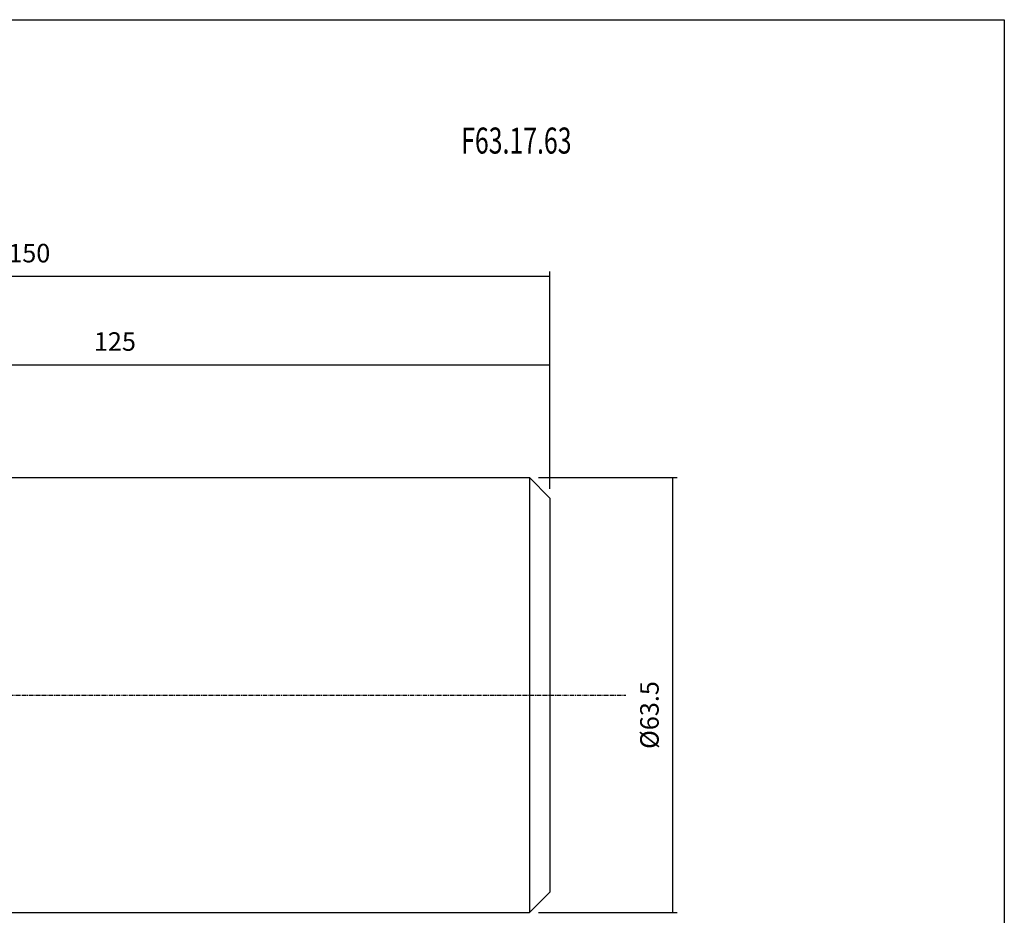
# Model space of a CAD drawing. Extents: x -537 to -250, y 20 to 217.
# Drawn here: x -394 to -250, y 86 to 217 of the extents above; entities that cross this region are included whole.
import ezdxf

# ---------------------------------------------------------------- set-up
doc = ezdxf.new("R2010")
doc.units = 0
doc.linetypes.add('CENTER', pattern=[0.95, 0.625, -0.125, 0.075, -0.125])
doc.layers.add('CK_LEVEL_1', color=7, linetype='CONTINUOUS')
doc.styles.add('BOX', font='txt.shx', dxfattribs={"height": 1})
doc.dimstyles.get("Standard").update_dxf_attribs({"dimtxt": 2.5, "dimasz": 2.5, "dimexe": 1.25, "dimexo": 0.625, "dimtad": 1, "dimcen": 2.5, "dimazin": 3, "dimtfac": 1, "dimtmove": 0, "dimatfit": 3})

# ---------------------------------------------------------------- blocks, each defined once
blk = doc.blocks.new('*D1')
at = {"layer": 'CK_LEVEL_1', "color": 3, "linetype": 'CONTINUOUS'}
for p, q in [((-466.36, 136.8), (-466.36, 180.19)), ((-316.36, 148.5), (-316.36, 180.19)), ((-466.36, 179.51), (-316.36, 179.51))]:
    blk.add_line(p, q, dxfattribs=at)
for points in [[(-466.36, 179.51), (-463.66, 179.92), (-463.66, 179.11), (-466.36, 179.51)], [(-316.36, 179.51), (-319.06, 179.11), (-319.06, 179.92), (-316.36, 179.51)]]:
    blk.add_solid(points, dxfattribs=at)
at = {"layer": 'CK_LEVEL_1', "color": 3, "linetype": 'CONTINUOUS', "style": 'BOX'}
blk.add_text('150', height=2.7, dxfattribs=at).set_placement((-395.41, 181.54))
blk = doc.blocks.new('*D3')
at = {"layer": 'CK_LEVEL_1', "color": 3, "linetype": 'CONTINUOUS'}
for p, q in [((-441.36, 150.25), (-441.36, 167.29)), ((-316.36, 148.5), (-316.36, 167.29)), ((-441.36, 166.61), (-316.36, 166.61))]:
    blk.add_line(p, q, dxfattribs=at)
for points in [[(-441.36, 166.61), (-438.66, 167.02), (-438.66, 166.21), (-441.36, 166.61)], [(-316.36, 166.61), (-319.06, 166.21), (-319.06, 167.02), (-316.36, 166.61)]]:
    blk.add_solid(points, dxfattribs=at)
at = {"layer": 'CK_LEVEL_1', "color": 3, "linetype": 'CONTINUOUS', "style": 'BOX'}
blk.add_text('125', height=2.7, dxfattribs=at).set_placement((-382.91, 168.64))
blk = doc.blocks.new('*D4')
at = {"layer": 'CK_LEVEL_1', "color": 3, "linetype": 'CONTINUOUS'}
for p, q in [((-318.01, 150.15), (-297.79, 150.15)), ((-298.47, 150.15), (-298.47, 86.65)), ((-318.01, 86.65), (-297.79, 86.65))]:
    blk.add_line(p, q, dxfattribs=at)
for points in [[(-298.47, 150.15), (-298.06, 147.45), (-298.87, 147.45), (-298.47, 150.15)], [(-298.47, 86.65), (-298.87, 89.35), (-298.06, 89.35), (-298.47, 86.65)]]:
    blk.add_solid(points, dxfattribs=at)
at = {"layer": 'CK_LEVEL_1', "color": 3, "linetype": 'CONTINUOUS', "style": 'BOX'}
blk.add_text('%%c63.5', height=2.7, rotation=90, dxfattribs=at).set_placement((-300.49, 110.54))

msp = doc.modelspace()

# ---------------------------------------------------------------- linework, layer by layer
at = {"layer": 'CK_LEVEL_1', "color": 7, "linetype": 'CONTINUOUS'}
for p, q in [((-398.356, 150.146), (-319.356, 150.146)), ((-319.356, 150.146), (-319.356, 86.646)), ((-319.356, 150.146), (-316.356, 147.146)), ((-319.356, 150.146), (-316.356, 147.146)), ((-316.356, 147.146), (-316.356, 89.646)), ((-316.356, 89.646), (-319.356, 86.646)), ((-398.356, 86.646), (-319.356, 86.646))]:
    msp.add_line(p, q, dxfattribs=at)
at = {"layer": 'CK_LEVEL_1', "color": 1, "linetype": 'CENTER'}
msp.add_line((-472.356, 118.396), (-305.301, 118.396), dxfattribs=at)
at = {"layer": 'CK_LEVEL_1', "color": 6, "linetype": 'CONTINUOUS'}
msp.add_polyline3d([(-537.425, 216.957, 0), (-250.055, 216.957, 0), (-250.055, 20.33, 0), (-537.425, 20.33, 0), (-537.425, 216.957, 0)], dxfattribs=at)

# ---------------------------------------------------------------- texts
at = {"layer": 'CK_LEVEL_1', "color": 4, "linetype": 'CONTINUOUS', "style": 'BOX', "width": 0.7}
msp.add_text('F63.17.63', height=3.8, dxfattribs=at).set_placement((-329.312, 197.416))

# ---------------------------------------------------------------- dimensions: what is measured, and where the dimension line sits
at = {"layer": 'CK_LEVEL_1', "color": 3, "linetype": 'CONTINUOUS'}
for base, p1, picture, middle in [((-466.356, 179.511), (-466.356, 135.449), '*D1', (-395.406, 181.536)), ((-441.356, 166.613), (-441.356, 148.896), '*D3', (-382.906, 168.638))]:
    dim = msp.add_linear_dim(base=base, p1=p1, p2=(-316.356, 147.146), dimstyle='Standard', dxfattribs=at)
    dim.commit()
    dim.dimension.update_dxf_attribs({"geometry": picture, "text_midpoint": middle})
dim = msp.add_linear_dim(base=(-298.467, 150.146), p1=(-319.356, 150.146), p2=(-319.356, 86.646), angle=90, dimstyle='Standard', dxfattribs=at)
dim.commit()
dim.dimension.update_dxf_attribs({"geometry": '*D4', "text_midpoint": (-300.492, 110.544)})

doc.saveas('drawing.dxf')
